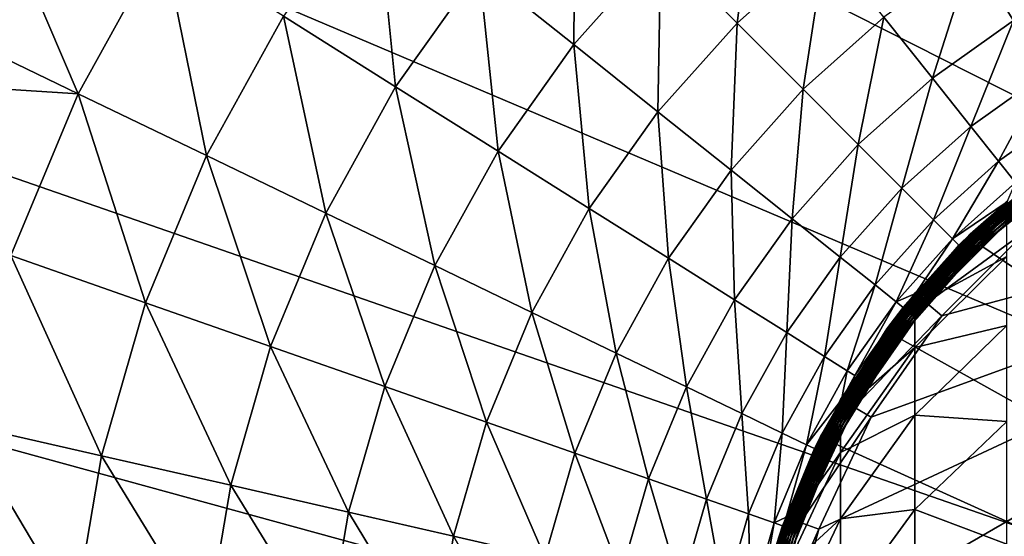
# Model space of a CAD drawing. Extents: x -29 to 74, y -132 to 30.
# Drawn here: x -18 to -5, y 3 to 10 of the extents above; entities that cross this region are included whole.
import ezdxf

# ---------------------------------------------------------------- set-up
doc = ezdxf.new("R2010")
doc.units = 0
doc.layers.add('L1', color=7, linetype='CONTINUOUS')
doc.layers.add('L4', color=7, linetype='CONTINUOUS')

msp = doc.modelspace()

# ---------------------------------------------------------------- linework, layer by layer
at = {"layer": 'L1', "color": 7}
for points in [[(4.201809, 8.504218, 63.15885), (-7.805983, -1.571516, 63.15885), (-7.943474, 0, 63.15885)], [(4.201809, 8.504218, 63.15885), (-7.943474, 0, 63.15885), (-7.805983, 1.571516, 63.15885)], [(-7.397691, -3.095282, 63.15885), (-7.805983, -1.571516, 63.15885), (4.201809, 8.504218, 63.15885)], [(-7.805983, 1.571516, 63.15885), (-7.397691, 3.095282, 63.15885), (4.201809, 8.504218, 63.15885)], [(4.201809, 8.504218, 63.15885), (-6.731003, -4.525, 63.15885), (-7.397691, -3.095282, 63.15885)], [(4.201809, 8.504218, 63.15885), (-7.397691, 3.095282, 63.15885), (-6.731003, 4.525, 63.15885)], [(4.201809, 8.504218, 63.15885), (-5.826175, -5.817228, 63.15885), (-6.731003, -4.525, 63.15885)], [(4.201809, 8.504218, 63.15885), (-6.731003, 4.525, 63.15885), (-5.826175, 5.817228, 63.15885)], [(-4.710701, -6.932702, 63.15885), (-5.826175, -5.817228, 63.15885), (4.201809, 8.504218, 63.15885)], [(-5.826175, 5.817228, 63.15885), (-4.710701, 6.932702, 63.15885), (4.201809, 8.504218, 63.15885)], [(-6.170895, 6.106482, 143.1589), (-4.999955, 7.100694, 148.0321), (-4.999955, 7.277422, 143.1589)], [(-4.999955, 7.277422, 143.1589), (-4.999955, 7.277422, 65.35885), (-6.170895, 6.106482, 65.35885)], [(-4.999955, 7.277422, 143.1589), (-6.170895, 6.106482, 65.35885), (-6.170895, 6.106482, 143.1589)], [(-4.999955, 7.277422, 65.35885), (-4.998002, 7.275095, 65.32412), (-6.170895, 6.106482, 65.35885)], [(-6.170895, 6.106482, 65.35885), (-4.998002, 7.275095, 65.32412), (-6.168568, 6.104529, 65.32412)], [(-4.998002, 7.275095, 65.32412), (-4.992202, 7.268182, 65.29044), (-6.168568, 6.104529, 65.32412)], [(-6.168568, 6.104529, 65.32412), (-4.992202, 7.268182, 65.29044), (-6.161655, 6.098729, 65.29044)], [(-4.992202, 7.268182, 65.29044), (-4.982732, 7.256896, 65.25885), (-6.161655, 6.098729, 65.29044)], [(-6.161655, 6.098729, 65.29044), (-4.982732, 7.256896, 65.25885), (-6.150369, 6.089259, 65.25885)], [(-4.982732, 7.256896, 65.25885), (-4.969879, 7.241578, 65.2303), (-6.150369, 6.089259, 65.25885)], [(-6.150369, 6.089259, 65.25885), (-4.969879, 7.241578, 65.2303), (-6.135051, 6.076406, 65.2303)], [(-4.969879, 7.241578, 65.2303), (-4.954033, 7.222694, 65.20564), (-6.135051, 6.076406, 65.2303)], [(-6.135051, 6.076406, 65.2303), (-4.954033, 7.222694, 65.20564), (-6.116167, 6.06056, 65.20564)], [(-4.954033, 7.222694, 65.20564), (-4.935676, 7.200818, 65.18564), (-6.116167, 6.06056, 65.20564)], [(-6.116167, 6.06056, 65.20564), (-4.935676, 7.200818, 65.18564), (-6.09429, 6.042203, 65.18564)], [(-4.935676, 7.200818, 65.18564), (-4.915367, 7.176614, 65.17091), (-6.09429, 6.042203, 65.18564)], [(-6.09429, 6.042203, 65.18564), (-4.915367, 7.176614, 65.17091), (-6.070087, 6.021894, 65.17091)], [(-4.915367, 7.176614, 65.17091), (-4.893722, 7.150818, 65.16189), (-6.070087, 6.021894, 65.17091)], [(-6.170895, 5.93283, 147.9473), (-4.999955, 6.57144, 152.8797), (-4.999955, 7.100694, 148.0321)], [(-6.170895, 6.106482, 143.1589), (-6.170895, 5.93283, 147.9473), (-4.999955, 7.100694, 148.0321)], [(-6.070087, 6.021894, 65.17091), (-4.893722, 7.150818, 65.16189), (-6.04429, 6.000249, 65.16189)], [(-4.893722, 7.150818, 65.16189), (-4.871398, 7.124214, 65.15885), (-6.04429, 6.000249, 65.16189)], [(-6.04429, 6.000249, 65.16189), (-4.871398, 7.124214, 65.15885), (-6.017686, 5.977925, 65.15885)], [(-4.710701, 6.932702, 65.15885), (-6.017686, 5.977925, 65.15885), (-4.871398, 7.124214, 65.15885)], [(-5.826175, 5.817228, 65.15885), (-6.017686, 5.977925, 65.15885), (-4.710701, 6.932702, 65.15885)], [(-5.826175, 5.817228, 63.15885), (-5.826175, 5.817228, 65.15885), (-4.710701, 6.932702, 65.15885)], [(-5.826175, 5.817228, 63.15885), (-4.710701, 6.932702, 65.15885), (-4.710701, 6.932702, 63.15885)], [(-6.170895, 5.412787, 152.7105), (-4.999955, 5.692439, 157.6762), (-4.999955, 6.57144, 152.8797)], [(-6.170895, 5.93283, 147.9473), (-6.170895, 5.412787, 152.7105), (-4.999955, 6.57144, 152.8797)], [(-7.120714, 4.75, 143.1589), (-6.170895, 5.93283, 147.9473), (-6.170895, 6.106482, 143.1589)], [(-6.170895, 6.106482, 143.1589), (-6.170895, 6.106482, 65.35885), (-7.120714, 4.75, 65.35885)], [(-6.170895, 6.106482, 143.1589), (-7.120714, 4.75, 65.35885), (-7.120714, 4.75, 143.1589)], [(-6.170895, 6.106482, 65.35885), (-6.168568, 6.104529, 65.32412), (-7.120714, 4.75, 65.35885)], [(-7.120714, 4.75, 65.35885), (-6.168568, 6.104529, 65.32412), (-7.118083, 4.748481, 65.32412)], [(-6.168568, 6.104529, 65.32412), (-6.161655, 6.098729, 65.29044), (-7.118083, 4.748481, 65.32412)], [(-7.118083, 4.748481, 65.32412), (-6.161655, 6.098729, 65.29044), (-7.110268, 4.743969, 65.29044)], [(-6.161655, 6.098729, 65.29044), (-6.150369, 6.089259, 65.25885), (-7.110268, 4.743969, 65.29044)], [(-7.110268, 4.743969, 65.29044), (-6.150369, 6.089259, 65.25885), (-7.097509, 4.736603, 65.25885)], [(-6.150369, 6.089259, 65.25885), (-6.135051, 6.076406, 65.2303), (-7.097509, 4.736603, 65.25885)], [(-7.097509, 4.736603, 65.25885), (-6.135051, 6.076406, 65.2303), (-7.080192, 4.726605, 65.2303)], [(-6.135051, 6.076406, 65.2303), (-6.116167, 6.06056, 65.20564), (-7.080192, 4.726605, 65.2303)], [(-7.080192, 4.726605, 65.2303), (-6.116167, 6.06056, 65.20564), (-7.058844, 4.714279, 65.20564)], [(-6.116167, 6.06056, 65.20564), (-6.09429, 6.042203, 65.18564), (-7.058844, 4.714279, 65.20564)], [(-7.058844, 4.714279, 65.20564), (-6.09429, 6.042203, 65.18564), (-7.034111, 4.7, 65.18564)], [(-6.09429, 6.042203, 65.18564), (-6.070087, 6.021894, 65.17091), (-7.034111, 4.7, 65.18564)], [(-7.120714, 4.579911, 147.849), (-6.170895, 5.412787, 152.7105), (-6.170895, 5.93283, 147.9473)], [(-7.120714, 4.75, 143.1589), (-7.120714, 4.579911, 147.849), (-6.170895, 5.93283, 147.9473)], [(-7.034111, 4.7, 65.18564), (-6.070087, 6.021894, 65.17091), (-7.006749, 4.684202, 65.17091)], [(-6.070087, 6.021894, 65.17091), (-6.04429, 6.000249, 65.16189), (-7.006749, 4.684202, 65.17091)], [(-7.006749, 4.684202, 65.17091), (-6.04429, 6.000249, 65.16189), (-6.977586, 4.667365, 65.16189)], [(-6.04429, 6.000249, 65.16189), (-6.017686, 5.977925, 65.15885), (-6.977586, 4.667365, 65.16189)], [(-6.977586, 4.667365, 65.16189), (-6.017686, 5.977925, 65.15885), (-6.947509, 4.65, 65.15885)], [(-5.826175, 5.817228, 65.15885), (-6.947509, 4.65, 65.15885), (-6.017686, 5.977925, 65.15885)], [(-6.731003, 4.525, 65.15885), (-6.947509, 4.65, 65.15885), (-5.826175, 5.817228, 65.15885)], [(-6.731003, 4.525, 63.15885), (-6.731003, 4.525, 65.15885), (-5.826175, 5.817228, 65.15885)], [(-6.731003, 4.525, 63.15885), (-5.826175, 5.817228, 65.15885), (-5.826175, 5.817228, 63.15885)], [(-6.170895, 4.549085, 157.4236), (-4.999955, 4.468309, 162.3965), (-4.999955, 5.692439, 157.6762)], [(-6.170895, 5.412787, 152.7105), (-6.170895, 4.549085, 157.4236), (-4.999955, 5.692439, 157.6762)], [(-7.120714, 4.070539, 152.5145), (-6.170895, 4.549085, 157.4236), (-6.170895, 5.412787, 152.7105)], [(-7.120714, 4.579911, 147.849), (-7.120714, 4.070539, 152.5145), (-6.170895, 5.412787, 152.7105)], [(-7.820553, 3.249191, 143.1589), (-7.120714, 4.579911, 147.849), (-7.120714, 4.75, 143.1589)], [(-7.120714, 4.75, 143.1589), (-7.120714, 4.75, 65.35885), (-7.820553, 3.249191, 65.35885)], [(-7.120714, 4.75, 143.1589), (-7.820553, 3.249191, 65.35885), (-7.820553, 3.249191, 143.1589)], [(-7.120714, 4.75, 65.35885), (-7.118083, 4.748481, 65.32412), (-7.820553, 3.249191, 65.35885)], [(-7.820553, 3.249191, 65.35885), (-7.118083, 4.748481, 65.32412), (-7.817698, 3.248152, 65.32412)], [(-7.118083, 4.748481, 65.32412), (-7.110268, 4.743969, 65.29044), (-7.817698, 3.248152, 65.32412)], [(-7.817698, 3.248152, 65.32412), (-7.110268, 4.743969, 65.29044), (-7.809218, 3.245066, 65.29044)], [(-7.110268, 4.743969, 65.29044), (-7.097509, 4.736603, 65.25885), (-7.809218, 3.245066, 65.29044)], [(-7.809218, 3.245066, 65.29044), (-7.097509, 4.736603, 65.25885), (-7.795373, 3.240027, 65.25885)], [(-7.097509, 4.736603, 65.25885), (-7.080192, 4.726605, 65.2303), (-7.795373, 3.240027, 65.25885)], [(-7.795373, 3.240027, 65.25885), (-7.080192, 4.726605, 65.2303), (-7.776583, 3.233188, 65.2303)], [(-7.080192, 4.726605, 65.2303), (-7.058844, 4.714279, 65.20564), (-7.776583, 3.233188, 65.2303)], [(-7.776583, 3.233188, 65.2303), (-7.058844, 4.714279, 65.20564), (-7.753419, 3.224757, 65.20564)], [(-7.058844, 4.714279, 65.20564), (-7.034111, 4.7, 65.18564), (-7.753419, 3.224757, 65.20564)], [(-7.753419, 3.224757, 65.20564), (-7.034111, 4.7, 65.18564), (-7.726583, 3.214989, 65.18564)], [(-7.034111, 4.7, 65.18564), (-7.006749, 4.684202, 65.17091), (-7.726583, 3.214989, 65.18564)], [(-7.726583, 3.214989, 65.18564), (-7.006749, 4.684202, 65.17091), (-7.696893, 3.204183, 65.17091)], [(-7.006749, 4.684202, 65.17091), (-6.977586, 4.667365, 65.16189), (-7.696893, 3.204183, 65.17091)], [(-7.696893, 3.204183, 65.17091), (-6.977586, 4.667365, 65.16189), (-7.665249, 3.192666, 65.16189)], [(-6.977586, 4.667365, 65.16189), (-6.947509, 4.65, 65.15885), (-7.665249, 3.192666, 65.16189)], [(-7.665249, 3.192666, 65.16189), (-6.947509, 4.65, 65.15885), (-7.632615, 3.180787, 65.15885)], [(-6.731003, 4.525, 65.15885), (-7.632615, 3.180787, 65.15885), (-6.947509, 4.65, 65.15885)], [(-7.820553, 3.083045, 147.7403), (-7.120714, 4.070539, 152.5145), (-7.120714, 4.579911, 147.849)], [(-7.820553, 3.249191, 143.1589), (-7.820553, 3.083045, 147.7403), (-7.120714, 4.579911, 147.849)], [(-7.397691, 3.095282, 65.15885), (-7.632615, 3.180787, 65.15885), (-6.731003, 4.525, 65.15885)], [(-7.397691, 3.095282, 63.15885), (-7.397691, 3.095282, 65.15885), (-6.731003, 4.525, 65.15885)], [(-7.397691, 3.095282, 63.15885), (-6.731003, 4.525, 65.15885), (-6.731003, 4.525, 63.15885)], [(-7.120714, 3.22456, 157.1309), (-6.170895, 3.346261, 162.0617), (-6.170895, 4.549085, 157.4236)], [(-7.120714, 4.070539, 152.5145), (-7.120714, 3.22456, 157.1309), (-6.170895, 4.549085, 157.4236)], [(-6.170895, 4.549085, 157.4236), (-6.170895, 3.346261, 162.0617), (-4.999955, 4.468309, 162.3965)], [(-6.170895, 3.346261, 162.0617), (-4.999955, 2.905482, 167.0157), (-4.999955, 4.468309, 162.3965)], [(-7.820553, 2.58548, 152.2977), (-7.120714, 3.22456, 157.1309), (-7.120714, 4.070539, 152.5145)], [(-7.820553, 3.083045, 147.7403), (-7.820553, 2.58548, 152.2977), (-7.120714, 4.070539, 152.5145)], [(-7.120714, 2.046417, 161.6738), (-6.170895, 1.810635, 166.6005), (-6.170895, 3.346261, 162.0617)], [(-7.120714, 3.22456, 157.1309), (-7.120714, 2.046417, 161.6738), (-6.170895, 3.346261, 162.0617)], [(-6.170895, 3.346261, 162.0617), (-6.170895, 1.810635, 166.6005), (-4.999955, 2.905482, 167.0157)], [(-8.249147, 1.649658, 143.1589), (-7.820553, 3.083045, 147.7403), (-7.820553, 3.249191, 143.1589)], [(-7.820553, 3.249191, 143.1589), (-7.820553, 3.249191, 65.35885), (-8.249147, 1.649658, 65.35885)], [(-7.820553, 3.249191, 143.1589), (-8.249147, 1.649658, 65.35885), (-8.249147, 1.649658, 143.1589)], [(-7.820553, 3.249191, 65.35885), (-7.817698, 3.248152, 65.32412), (-8.249147, 1.649658, 65.35885)], [(-8.249147, 1.649658, 65.35885), (-7.817698, 3.248152, 65.32412), (-8.246155, 1.64913, 65.32412)], [(-7.817698, 3.248152, 65.32412), (-7.809218, 3.245066, 65.29044), (-8.246155, 1.64913, 65.32412)], [(-8.246155, 1.64913, 65.32412), (-7.809218, 3.245066, 65.29044), (-8.237269, 1.647563, 65.29044)], [(-7.809218, 3.245066, 65.29044), (-7.795373, 3.240027, 65.25885), (-8.237269, 1.647563, 65.29044)], [(-8.237269, 1.647563, 65.29044), (-7.795373, 3.240027, 65.25885), (-8.222759, 1.645005, 65.25885)], [(-7.795373, 3.240027, 65.25885), (-7.776583, 3.233188, 65.2303), (-8.222759, 1.645005, 65.25885)], [(-8.222759, 1.645005, 65.25885), (-7.776583, 3.233188, 65.2303), (-8.203067, 1.641533, 65.2303)], [(-7.776583, 3.233188, 65.2303), (-7.753419, 3.224757, 65.20564), (-8.203067, 1.641533, 65.2303)], [(-8.203067, 1.641533, 65.2303), (-7.753419, 3.224757, 65.20564), (-8.17879, 1.637252, 65.20564)], [(-7.753419, 3.224757, 65.20564), (-7.726583, 3.214989, 65.18564), (-8.17879, 1.637252, 65.20564)], [(-8.17879, 1.637252, 65.20564), (-7.726583, 3.214989, 65.18564), (-8.150666, 1.632293, 65.18564)], [(-7.726583, 3.214989, 65.18564), (-7.696893, 3.204183, 65.17091), (-8.150666, 1.632293, 65.18564)], [(-8.150666, 1.632293, 65.18564), (-7.696893, 3.204183, 65.17091), (-8.119551, 1.626806, 65.17091)], [(-7.696893, 3.204183, 65.17091), (-7.665249, 3.192666, 65.16189), (-8.119551, 1.626806, 65.17091)], [(-8.119551, 1.626806, 65.17091), (-7.665249, 3.192666, 65.16189), (-8.086387, 1.620959, 65.16189)], [(-7.665249, 3.192666, 65.16189), (-7.632615, 3.180787, 65.15885), (-8.086387, 1.620959, 65.16189)], [(-8.086387, 1.620959, 65.16189), (-7.632615, 3.180787, 65.15885), (-8.052185, 1.614928, 65.15885)], [(-7.397691, 3.095282, 65.15885), (-8.052185, 1.614928, 65.15885), (-7.632615, 3.180787, 65.15885)], [(-7.820553, 1.759109, 156.807), (-7.120714, 2.046417, 161.6738), (-7.120714, 3.22456, 157.1309)], [(-7.820553, 2.58548, 152.2977), (-7.820553, 1.759109, 156.807), (-7.120714, 3.22456, 157.1309)], [(-8.249147, 1.487713, 147.6244), (-7.820553, 2.58548, 152.2977), (-7.820553, 3.083045, 147.7403)], [(-8.249147, 1.649658, 143.1589), (-8.249147, 1.487713, 147.6244), (-7.820553, 3.083045, 147.7403)], [(-7.805983, 1.571516, 65.15885), (-8.052185, 1.614928, 65.15885), (-7.397691, 3.095282, 65.15885)], [(-7.805983, 1.571516, 63.15885), (-7.805983, 1.571516, 65.15885), (-7.397691, 3.095282, 65.15885)], [(-7.805983, 1.571516, 63.15885), (-7.397691, 3.095282, 65.15885), (-7.397691, 3.095282, 63.15885)]]:
    msp.add_3dface(points, dxfattribs=at)
at = {"layer": 'L4', "color": 7}
for points in [[(-6.819335, 28.93407, -61.04115), (-2.892082, 29.73232, -61.04115), (29.7596, -8.888267, -61.04115)], [(29.7596, -8.888267, -61.04115), (-10.60515, 27.6195, -61.04115), (-6.819335, 28.93407, -61.04115)], [(29.7596, -8.888267, -61.04115), (-14.18197, 25.81205, -61.04115), (-10.60515, 27.6195, -61.04115)], [(-17.48597, 23.54398, -61.04115), (-14.18197, 25.81205, -61.04115), (29.7596, -8.888267, -61.04115)], [(29.7596, -8.888267, -61.04115), (-20.45818, 20.85577, -61.04115), (-17.48597, 23.54398, -61.04115)], [(29.7596, -8.888267, -61.04115), (-23.04558, 17.79539, -61.04115), (-20.45818, 20.85577, -61.04115)], [(-25.20197, 14.41745, -61.04115), (-23.04558, 17.79539, -61.04115), (29.7596, -8.888267, -61.04115)], [(29.7596, -8.888267, -61.04115), (-26.88889, 10.78223, -61.04115), (-25.20197, 14.41745, -61.04115)], [(-10.50576, 11.61229, 48.55749), (-11.73291, 10.23911, 48.55749), (-10.52684, 9.277303, 50.01023)], [(-9.414966, 10.52149, 50.01023), (-10.50576, 11.61229, 48.55749), (-10.52684, 9.277303, 50.01023)], [(-8.170776, 11.63337, 50.01023), (-9.414966, 10.52149, 50.01023), (-8.442071, 9.548598, 51.62177)], [(-7.312928, 10.55766, 51.62177), (-8.170776, 11.63337, 50.01023), (-8.442071, 9.548598, 51.62177)], [(-13.0551, 11.29352, 47.28072), (-14.23053, 9.636909, 47.28072), (-12.7986, 8.737167, 48.55749)], [(-11.73291, 10.23911, 48.55749), (-13.0551, 11.29352, 47.28072), (-12.7986, 8.737167, 48.55749)], [(-5.443246, 10.4239, 53.37309), (-4.913434, 9.580714, 55.2435), (-4.234955, 11.0917, 53.37309)], [(-17.82466, 10.92992, 45.3131), (-18.56268, 9.471557, 45.3131), (-16.85257, 8.648644, 46.19498)], [(-15.7713, 10.60504, 46.19498), (-17.82466, 10.92992, 45.3131), (-16.85257, 8.648644, 46.19498)], [(-28.07623, 6.954604, -61.04115), (-26.88889, 10.78223, -61.04115), (29.7596, -8.888267, -61.04115)], [(-15.7713, 10.60504, 46.19498), (-16.85257, 8.648644, 46.19498), (-15.21308, 7.859109, 47.28072)], [(-14.23053, 9.636909, 47.28072), (-15.7713, 10.60504, 46.19498), (-15.21308, 7.859109, 47.28072)], [(-7.312928, 10.55766, 51.62177), (-8.442071, 9.548598, 51.62177), (-7.598566, 8.705094, 53.37309)], [(-6.569169, 9.625019, 53.37309), (-7.312928, 10.55766, 51.62177), (-7.598566, 8.705094, 53.37309)], [(-9.414966, 10.52149, 50.01023), (-10.52684, 9.277303, 50.01023), (-9.451136, 8.419455, 51.62177)], [(-8.442071, 9.548598, 51.62177), (-9.414966, 10.52149, 50.01023), (-9.451136, 8.419455, 51.62177)], [(-5.443246, 10.4239, 53.37309), (-6.569169, 9.625019, 53.37309), (-5.948282, 8.846451, 55.2435)], [(-5.948282, 8.846451, 55.2435), (-4.913434, 9.580714, 55.2435), (-5.443246, 10.4239, 53.37309)], [(-11.73291, 10.23911, 48.55749), (-12.7986, 8.737167, 48.55749), (-11.49242, 7.916445, 50.01023)], [(-10.52684, 9.277303, 50.01023), (-11.73291, 10.23911, 48.55749), (-11.49242, 7.916445, 50.01023)], [(-14.23053, 9.636909, 47.28072), (-15.21308, 7.859109, 47.28072), (-13.68942, 7.12535, 48.55749)], [(-12.7986, 8.737167, 48.55749), (-14.23053, 9.636909, 47.28072), (-13.68942, 7.12535, 48.55749)], [(-6.569169, 9.625019, 53.37309), (-7.598566, 8.705094, 53.37309), (-6.894411, 8.000938, 55.2435)], [(-5.948282, 8.846451, 55.2435), (-6.569169, 9.625019, 53.37309), (-6.894411, 8.000938, 55.2435)], [(-5.948282, 8.846451, 55.2435), (-5.457597, 8.231152, 57.21092), (-4.913434, 9.580714, 55.2435)], [(-5.457597, 8.231152, 57.21092), (-4.494727, 8.914345, 57.21092), (-4.913434, 9.580714, 55.2435)], [(-18.56268, 9.471557, 45.3131), (-18.91214, 8.781001, 45.3131), (-16.85257, 8.648644, 46.19498)], [(-8.442071, 9.548598, 51.62177), (-9.451136, 8.419455, 51.62177), (-8.518492, 7.675696, 53.37309)], [(-7.598566, 8.705094, 53.37309), (-8.442071, 9.548598, 51.62177), (-8.518492, 7.675696, 53.37309)], [(-10.52684, 9.277303, 50.01023), (-11.49242, 7.916445, 50.01023), (-10.32743, 7.184432, 51.62177)], [(-9.451136, 8.419455, 51.62177), (-10.52684, 9.277303, 50.01023), (-10.32743, 7.184432, 51.62177)], [(-5.948282, 8.846451, 55.2435), (-6.894411, 8.000938, 55.2435), (-6.33792, 7.444447, 57.21092)], [(-6.33792, 7.444447, 57.21092), (-5.457597, 8.231152, 57.21092), (-5.948282, 8.846451, 55.2435)], [(-5.457597, 8.231152, 57.21092), (-5.102911, 7.786389, 59.25212), (-4.494727, 8.914345, 57.21092)], [(-4.192068, 8.432666, 59.25212), (-4.494727, 8.914345, 57.21092), (-5.102911, 7.786389, 59.25212)], [(-16.85257, 8.648644, 46.19498), (-18.91214, 8.781001, 45.3131), (-17.70798, 6.583482, 46.19498)], [(-12.7986, 8.737167, 48.55749), (-13.68942, 7.12535, 48.55749), (-12.29956, 6.456033, 50.01023)], [(-11.49242, 7.916445, 50.01023), (-12.7986, 8.737167, 48.55749), (-12.29956, 6.456033, 50.01023)], [(-7.598566, 8.705094, 53.37309), (-8.518492, 7.675696, 53.37309), (-7.739923, 7.054809, 55.2435)], [(-6.894411, 8.000938, 55.2435), (-7.598566, 8.705094, 53.37309), (-7.739923, 7.054809, 55.2435)], [(-16.85257, 8.648644, 46.19498), (-17.70798, 6.583482, 46.19498), (-15.99041, 5.982476, 47.28072)], [(-15.21308, 7.859109, 47.28072), (-16.85257, 8.648644, 46.19498), (-15.99041, 5.982476, 47.28072)], [(-9.451136, 8.419455, 51.62177), (-10.32743, 7.184432, 51.62177), (-9.317377, 6.549773, 53.37309)], [(-8.518492, 7.675696, 53.37309), (-9.451136, 8.419455, 51.62177), (-9.317377, 6.549773, 53.37309)], [(-4.192068, 8.432666, 59.25212), (-5.102911, 7.786389, 59.25212), (-4.888409, 7.517412, 61.34299)], [(-6.33792, 7.444447, 57.21092), (-5.935666, 7.042193, 59.25212), (-5.457597, 8.231152, 57.21092)], [(-5.935666, 7.042193, 59.25212), (-5.102911, 7.786389, 59.25212), (-5.457597, 8.231152, 57.21092)], [(-6.894411, 8.000938, 55.2435), (-7.739923, 7.054809, 55.2435), (-7.124625, 6.564124, 57.21092)], [(-6.33792, 7.444447, 57.21092), (-6.894411, 8.000938, 55.2435), (-7.124625, 6.564124, 57.21092)], [(-15.21308, 7.859109, 47.28072), (-15.99041, 5.982476, 47.28072), (-14.39417, 5.423928, 48.55749)], [(-13.68942, 7.12535, 48.55749), (-15.21308, 7.859109, 47.28072), (-14.39417, 5.423928, 48.55749)], [(-11.49242, 7.916445, 50.01023), (-12.29956, 6.456033, 50.01023), (-11.05994, 5.859061, 51.62177)], [(-10.32743, 7.184432, 51.62177), (-11.49242, 7.916445, 50.01023), (-11.05994, 5.859061, 51.62177)], [(-5.464789, 6.856389, 63.79358), (-5.458546, 6.849875, 63.82725), (-4.211532, 7.868324, 63.79358)], [(-5.464789, 6.856389, 63.79358), (-4.211532, 7.868324, 63.79358), (-4.979517, 7.252111, 63.75884)], [(-5.458546, 6.849875, 63.82725), (-4.206479, 7.860849, 63.82725), (-4.211532, 7.868324, 63.79358)], [(-5.458546, 6.849875, 63.82725), (-5.448352, 6.839238, 63.85884), (-4.206479, 7.860849, 63.82725)], [(-5.448352, 6.839238, 63.85884), (-4.198229, 7.848642, 63.85884), (-4.206479, 7.860849, 63.82725)], [(-5.448352, 6.839238, 63.85884), (-5.434515, 6.824802, 63.8874), (-4.198229, 7.848642, 63.85884)], [(-5.434515, 6.824802, 63.8874), (-4.187032, 7.832075, 63.8874), (-4.198229, 7.848642, 63.85884)], [(-5.434515, 6.824802, 63.8874), (-5.417458, 6.807005, 63.91206), (-4.187032, 7.832075, 63.8874)], [(-5.417458, 6.807005, 63.91206), (-4.173227, 7.811651, 63.91206), (-4.187032, 7.832075, 63.8874)], [(-5.417458, 6.807005, 63.91206), (-5.397698, 6.786387, 63.93205), (-4.173227, 7.811651, 63.91206)], [(-4.173227, 7.811651, 63.91206), (-5.397698, 6.786387, 63.93205), (-4.157236, 7.787991, 63.93205)], [(-8.518492, 7.675696, 53.37309), (-9.317377, 6.549773, 53.37309), (-8.474187, 6.019962, 55.2435)], [(-7.739923, 7.054809, 55.2435), (-8.518492, 7.675696, 53.37309), (-8.474187, 6.019962, 55.2435)], [(-5.935666, 7.042193, 59.25212), (-5.692397, 6.798924, 61.34299), (-5.102911, 7.786389, 59.25212)], [(-4.888409, 7.517412, 61.34299), (-5.102911, 7.786389, 59.25212), (-5.692397, 6.798924, 61.34299)], [(-4.157236, 7.787991, 63.93205), (-5.397698, 6.786387, 63.93205), (-5.375836, 6.763577, 63.94678)], [(-4.157236, 7.787991, 63.93205), (-5.375836, 6.763577, 63.94678), (-4.139543, 7.761813, 63.94678)], [(-4.139543, 7.761813, 63.94678), (-5.375836, 6.763577, 63.94678), (-5.352535, 6.739265, 63.95581)], [(-4.139543, 7.761813, 63.94678), (-5.352535, 6.739265, 63.95581), (-4.120686, 7.733914, 63.95581)], [(-4.120686, 7.733914, 63.95581), (-5.352535, 6.739265, 63.95581), (-5.328504, 6.714192, 63.95885)], [(-4.120686, 7.733914, 63.95581), (-5.328504, 6.714192, 63.95885), (-4.101238, 7.70514, 63.95885)], [(9.735894, -3.467565, 63.95885), (-4.101238, 7.70514, 63.95885), (-5.328504, 6.714192, 63.95885)], [(-6.33792, 7.444447, 57.21092), (-7.124625, 6.564124, 57.21092), (-6.679861, 6.209438, 59.25212)], [(-6.679861, 6.209438, 59.25212), (-5.935666, 7.042193, 59.25212), (-6.33792, 7.444447, 57.21092)], [(-4.888409, 7.517412, 61.34299), (-5.692397, 6.798924, 61.34299), (-4.993071, 7.269719, 63.45885)], [(-10.32743, 7.184432, 51.62177), (-11.05994, 5.859061, 51.62177), (-9.985176, 5.341482, 53.37309)], [(-9.317377, 6.549773, 53.37309), (-10.32743, 7.184432, 51.62177), (-9.985176, 5.341482, 53.37309)], [(-5.692397, 6.798924, 61.34299), (-5.610987, 6.717514, 63.45885), (-4.993071, 7.269719, 63.45885)], [(-5.466892, 6.858583, 63.75884), (-4.993071, 7.269719, 63.45885), (-5.610987, 6.717514, 63.45885)], [(-4.979517, 7.252111, 63.75884), (-4.993071, 7.269719, 63.45885), (-5.466892, 6.858583, 63.75884)], [(-4.979517, 7.252111, 63.75884), (-5.466892, 6.858583, 63.75884), (-5.464789, 6.856389, 63.79358)], [(-13.68942, 7.12535, 48.55749), (-14.39417, 5.423928, 48.55749), (-12.93812, 4.914433, 50.01023)], [(-12.29956, 6.456033, 50.01023), (-13.68942, 7.12535, 48.55749), (-12.93812, 4.914433, 50.01023)], [(-7.739923, 7.054809, 55.2435), (-8.474187, 6.019962, 55.2435), (-7.807818, 5.601254, 57.21092)], [(-7.124625, 6.564124, 57.21092), (-7.739923, 7.054809, 55.2435), (-7.807818, 5.601254, 57.21092)], [(-6.679861, 6.209438, 59.25212), (-6.410885, 5.994936, 61.34299), (-5.935666, 7.042193, 59.25212)], [(-6.410885, 5.994936, 61.34299), (-5.692397, 6.798924, 61.34299), (-5.935666, 7.042193, 59.25212)], [(29.7596, -8.888267, -61.04115), (-28.74281, 3.002871, -61.04115), (-28.07623, 6.954604, -61.04115)], [(-6.529002, 5.647209, 63.79358), (-6.521748, 5.641843, 63.82725), (-5.464789, 6.856389, 63.79358)], [(-6.529002, 5.647209, 63.79358), (-5.464789, 6.856389, 63.79358), (-6.147188, 6.085617, 63.75884)], [(-6.521748, 5.641843, 63.82725), (-5.458546, 6.849875, 63.82725), (-5.464789, 6.856389, 63.79358)], [(-6.521748, 5.641843, 63.82725), (-6.509902, 5.633082, 63.85884), (-5.458546, 6.849875, 63.82725)], [(-6.509902, 5.633082, 63.85884), (-5.448352, 6.839238, 63.85884), (-5.458546, 6.849875, 63.82725)], [(-6.509902, 5.633082, 63.85884), (-6.493825, 5.621192, 63.8874), (-5.448352, 6.839238, 63.85884)], [(-6.493825, 5.621192, 63.8874), (-5.434515, 6.824802, 63.8874), (-5.448352, 6.839238, 63.85884)], [(-6.493825, 5.621192, 63.8874), (-6.474006, 5.606533, 63.91206), (-5.434515, 6.824802, 63.8874)], [(-6.474006, 5.606533, 63.91206), (-5.417458, 6.807005, 63.91206), (-5.434515, 6.824802, 63.8874)], [(-6.474006, 5.606533, 63.91206), (-6.451046, 5.589552, 63.93205), (-5.417458, 6.807005, 63.91206)], [(-6.451046, 5.589552, 63.93205), (-5.397698, 6.786387, 63.93205), (-5.417458, 6.807005, 63.91206)], [(-6.451046, 5.589552, 63.93205), (-6.425643, 5.570764, 63.94678), (-5.397698, 6.786387, 63.93205)], [(-5.397698, 6.786387, 63.93205), (-6.425643, 5.570764, 63.94678), (-5.375836, 6.763577, 63.94678)], [(-6.410885, 5.994936, 61.34299), (-6.163192, 6.099598, 63.45885), (-5.692397, 6.798924, 61.34299)], [(-5.692397, 6.798924, 61.34299), (-6.163192, 6.099598, 63.45885), (-5.610987, 6.717514, 63.45885)], [(-5.466892, 6.858583, 63.75884), (-5.610987, 6.717514, 63.45885), (-6.147188, 6.085617, 63.75884)], [(-6.147188, 6.085617, 63.75884), (-5.464789, 6.856389, 63.79358), (-5.466892, 6.858583, 63.75884)], [(-5.375836, 6.763577, 63.94678), (-6.425643, 5.570764, 63.94678), (-6.398569, 5.55074, 63.95581)], [(-5.375836, 6.763577, 63.94678), (-6.398569, 5.55074, 63.95581), (-5.352535, 6.739265, 63.95581)], [(-5.352535, 6.739265, 63.95581), (-6.398569, 5.55074, 63.95581), (-6.370646, 5.530089, 63.95885)], [(-5.352535, 6.739265, 63.95581), (-6.370646, 5.530089, 63.95885), (-5.328504, 6.714192, 63.95885)], [(-5.328504, 6.714192, 63.95885), (-6.370646, 5.530089, 63.95885), (9.735894, -3.467565, 63.95885)], [(-6.147188, 6.085617, 63.75884), (-5.610987, 6.717514, 63.45885), (-6.163192, 6.099598, 63.45885)], [(-17.70798, 6.583482, 46.19498), (-18.3268, 4.43553, 46.19498), (-16.55273, 4.03061, 47.28072)], [(-15.99041, 5.982476, 47.28072), (-17.70798, 6.583482, 46.19498), (-16.55273, 4.03061, 47.28072)], [(-9.317377, 6.549773, 53.37309), (-9.985176, 5.341482, 53.37309), (-9.087968, 4.90941, 55.2435)], [(-8.474187, 6.019962, 55.2435), (-9.317377, 6.549773, 53.37309), (-9.087968, 4.90941, 55.2435)], [(-7.124625, 6.564124, 57.21092), (-7.807818, 5.601254, 57.21092), (-7.326139, 5.298595, 59.25212)], [(-6.679861, 6.209438, 59.25212), (-7.124625, 6.564124, 57.21092), (-7.326139, 5.298595, 59.25212)], [(-12.29956, 6.456033, 50.01023), (-12.93812, 4.914433, 50.01023), (-11.63945, 4.460008, 51.62177)], [(-11.05994, 5.859061, 51.62177), (-12.29956, 6.456033, 50.01023), (-11.63945, 4.460008, 51.62177)], [(-6.679861, 6.209438, 59.25212), (-7.326139, 5.298595, 59.25212), (-7.034837, 5.115558, 61.34299)], [(-7.034837, 5.115558, 61.34299), (-6.410885, 5.994936, 61.34299), (-6.679861, 6.209438, 59.25212)], [(-6.147188, 6.085617, 63.75884), (-6.163192, 6.099598, 63.45885), (-6.531446, 5.649015, 63.75884)], [(-6.531446, 5.649015, 63.75884), (-6.163192, 6.099598, 63.45885), (-6.320872, 5.923153, 63.45885)], [(-6.147188, 6.085617, 63.75884), (-6.531446, 5.649015, 63.75884), (-6.529002, 5.647209, 63.79358)], [(-6.410885, 5.994936, 61.34299), (-6.320872, 5.923153, 63.45885), (-6.163192, 6.099598, 63.45885)], [(-15.99041, 5.982476, 47.28072), (-16.55273, 4.03061, 47.28072), (-14.90399, 3.654296, 48.55749)], [(-14.39417, 5.423928, 48.55749), (-15.99041, 5.982476, 47.28072), (-14.90399, 3.654296, 48.55749)], [(-8.474187, 6.019962, 55.2435), (-9.087968, 4.90941, 55.2435), (-8.378908, 4.567944, 57.21092)], [(-7.807818, 5.601254, 57.21092), (-8.474187, 6.019962, 55.2435), (-8.378908, 4.567944, 57.21092)], [(-6.531446, 5.649015, 63.75884), (-6.320872, 5.923153, 63.45885), (-7.094811, 4.734051, 63.75884)], [(-6.320872, 5.923153, 63.45885), (-6.937352, 5.054305, 63.45885), (-7.094811, 4.734051, 63.75884)], [(-7.034837, 5.115558, 61.34299), (-6.937352, 5.054305, 63.45885), (-6.410885, 5.994936, 61.34299)], [(-6.937352, 5.054305, 63.45885), (-6.320872, 5.923153, 63.45885), (-6.410885, 5.994936, 61.34299)], [(-11.05994, 5.859061, 51.62177), (-11.63945, 4.460008, 51.62177), (-10.51349, 4.06602, 53.37309)], [(-9.985176, 5.341482, 53.37309), (-11.05994, 5.859061, 51.62177), (-10.51349, 4.06602, 53.37309)], [(-7.807818, 5.601254, 57.21092), (-8.378908, 4.567944, 57.21092), (-7.86637, 4.32112, 59.25212)], [(-7.326139, 5.298595, 59.25212), (-7.807818, 5.601254, 57.21092), (-7.86637, 4.32112, 59.25212)], [(-7.373555, 4.275568, 63.79358), (-7.365498, 4.271505, 63.82725), (-6.529002, 5.647209, 63.79358)], [(-7.373555, 4.275568, 63.79358), (-6.529002, 5.647209, 63.79358), (-7.094811, 4.734051, 63.75884)], [(-7.365498, 4.271505, 63.82725), (-6.521748, 5.641843, 63.82725), (-6.529002, 5.647209, 63.79358)], [(-7.365498, 4.271505, 63.82725), (-7.352342, 4.264873, 63.85884), (-6.521748, 5.641843, 63.82725)], [(-7.352342, 4.264873, 63.85884), (-6.509902, 5.633082, 63.85884), (-6.521748, 5.641843, 63.82725)], [(-7.352342, 4.264873, 63.85884), (-7.334487, 4.25587, 63.8874), (-6.509902, 5.633082, 63.85884)], [(-7.334487, 4.25587, 63.8874), (-6.493825, 5.621192, 63.8874), (-6.509902, 5.633082, 63.85884)], [(-7.334487, 4.25587, 63.8874), (-7.312475, 4.244772, 63.91206), (-6.493825, 5.621192, 63.8874)], [(-7.312475, 4.244772, 63.91206), (-6.474006, 5.606533, 63.91206), (-6.493825, 5.621192, 63.8874)], [(-7.312475, 4.244772, 63.91206), (-7.286976, 4.231915, 63.93205), (-6.474006, 5.606533, 63.91206)], [(-7.286976, 4.231915, 63.93205), (-6.451046, 5.589552, 63.93205), (-6.474006, 5.606533, 63.91206)], [(-7.286976, 4.231915, 63.93205), (-7.258763, 4.217691, 63.94678), (-6.451046, 5.589552, 63.93205)], [(-7.258763, 4.217691, 63.94678), (-6.425643, 5.570764, 63.94678), (-6.451046, 5.589552, 63.93205)], [(-7.258763, 4.217691, 63.94678), (-7.228694, 4.20253, 63.95581), (-6.425643, 5.570764, 63.94678)], [(-7.228694, 4.20253, 63.95581), (-6.398569, 5.55074, 63.95581), (-6.425643, 5.570764, 63.94678)], [(-7.197683, 4.186895, 63.95885), (-6.398569, 5.55074, 63.95581), (-7.228694, 4.20253, 63.95581)], [(-6.370646, 5.530089, 63.95885), (-6.398569, 5.55074, 63.95581), (-7.197683, 4.186895, 63.95885)], [(9.735894, -3.467565, 63.95885), (-6.370646, 5.530089, 63.95885), (-7.197683, 4.186895, 63.95885)], [(-7.094811, 4.734051, 63.75884), (-6.529002, 5.647209, 63.79358), (-6.531446, 5.649015, 63.75884)], [(-14.39417, 5.423928, 48.55749), (-14.90399, 3.654296, 48.55749), (-13.40005, 3.311031, 50.01023)], [(-12.93812, 4.914433, 50.01023), (-14.39417, 5.423928, 48.55749), (-13.40005, 3.311031, 50.01023)], [(-9.985176, 5.341482, 53.37309), (-10.51349, 4.06602, 53.37309), (-9.573546, 3.737119, 55.2435)], [(-9.087968, 4.90941, 55.2435), (-9.985176, 5.341482, 53.37309), (-9.573546, 3.737119, 55.2435)], [(-7.326139, 5.298595, 59.25212), (-7.86637, 4.32112, 59.25212), (-7.556406, 4.171849, 61.34299)], [(-7.034837, 5.115558, 61.34299), (-7.326139, 5.298595, 59.25212), (-7.556406, 4.171849, 61.34299)], [(-7.034837, 5.115558, 61.34299), (-7.556406, 4.171849, 61.34299), (-7.109087, 4.743574, 63.45885)], [(-7.109087, 4.743574, 63.45885), (-6.937352, 5.054305, 63.45885), (-7.034837, 5.115558, 61.34299)], [(-7.094811, 4.734051, 63.75884), (-6.937352, 5.054305, 63.45885), (-7.109087, 4.743574, 63.45885)], [(-12.93812, 4.914433, 50.01023), (-13.40005, 3.311031, 50.01023), (-12.05866, 3.004869, 51.62177)], [(-11.63945, 4.460008, 51.62177), (-12.93812, 4.914433, 50.01023), (-12.05866, 3.004869, 51.62177)], [(-9.087968, 4.90941, 55.2435), (-9.573546, 3.737119, 55.2435), (-8.830713, 3.477191, 57.21092)], [(-8.378908, 4.567944, 57.21092), (-9.087968, 4.90941, 55.2435), (-8.830713, 3.477191, 57.21092)], [(-7.556406, 4.171849, 61.34299), (-7.452677, 4.121895, 63.45885), (-7.109087, 4.743574, 63.45885)], [(-7.376268, 4.276935, 63.75884), (-7.109087, 4.743574, 63.45885), (-7.452677, 4.121895, 63.45885)], [(-7.094811, 4.734051, 63.75884), (-7.109087, 4.743574, 63.45885), (-7.376268, 4.276935, 63.75884)], [(-7.094811, 4.734051, 63.75884), (-7.376268, 4.276935, 63.75884), (-7.373555, 4.275568, 63.79358)], [(-8.378908, 4.567944, 57.21092), (-8.830713, 3.477191, 57.21092), (-8.293763, 3.289304, 59.25212)], [(-7.86637, 4.32112, 59.25212), (-8.378908, 4.567944, 57.21092), (-8.293763, 3.289304, 59.25212)], [(-18.3268, 4.43553, 46.19498), (-18.70123, 2.231798, 46.19498), (-16.89298, 2.028057, 47.28072)], [(-16.55273, 4.03061, 47.28072), (-18.3268, 4.43553, 46.19498), (-16.89298, 2.028057, 47.28072)], [(-11.63945, 4.460008, 51.62177), (-12.05866, 3.004869, 51.62177), (-10.89568, 2.739424, 53.37309)], [(-10.51349, 4.06602, 53.37309), (-11.63945, 4.460008, 51.62177), (-10.89568, 2.739424, 53.37309)], [(-7.86637, 4.32112, 59.25212), (-8.293763, 3.289304, 59.25212), (-7.969035, 3.175677, 61.34299)], [(-7.974152, 2.780927, 63.79358), (-7.965525, 2.778284, 63.82725), (-7.373555, 4.275568, 63.79358)], [(-7.974152, 2.780927, 63.79358), (-7.373555, 4.275568, 63.79358), (-7.793602, 3.238362, 63.75884)], [(-7.556406, 4.171849, 61.34299), (-7.86637, 4.32112, 59.25212), (-7.969035, 3.175677, 61.34299)], [(-7.965525, 2.778284, 63.82725), (-7.365498, 4.271505, 63.82725), (-7.373555, 4.275568, 63.79358)], [(-7.376268, 4.276935, 63.75884), (-7.452677, 4.121895, 63.45885), (-7.793602, 3.238362, 63.75884)], [(-7.793602, 3.238362, 63.75884), (-7.373555, 4.275568, 63.79358), (-7.376268, 4.276935, 63.75884)], [(-7.969035, 3.175677, 61.34299), (-7.815099, 3.246932, 63.45885), (-7.556406, 4.171849, 61.34299)], [(-7.965525, 2.778284, 63.82725), (-7.951437, 2.77397, 63.85884), (-7.365498, 4.271505, 63.82725)], [(-7.951437, 2.77397, 63.85884), (-7.352342, 4.264873, 63.85884), (-7.365498, 4.271505, 63.82725)], [(-7.951437, 2.77397, 63.85884), (-7.932317, 2.768115, 63.8874), (-7.352342, 4.264873, 63.85884)], [(-7.932317, 2.768115, 63.8874), (-7.334487, 4.25587, 63.8874), (-7.352342, 4.264873, 63.85884)], [(-7.932317, 2.768115, 63.8874), (-7.908747, 2.760896, 63.91206), (-7.334487, 4.25587, 63.8874)], [(-7.908747, 2.760896, 63.91206), (-7.312475, 4.244772, 63.91206), (-7.334487, 4.25587, 63.8874)], [(-7.908747, 2.760896, 63.91206), (-7.88144, 2.752534, 63.93205), (-7.312475, 4.244772, 63.91206)], [(-7.88144, 2.752534, 63.93205), (-7.286976, 4.231915, 63.93205), (-7.312475, 4.244772, 63.91206)], [(-7.88144, 2.752534, 63.93205), (-7.85123, 2.743282, 63.94678), (-7.286976, 4.231915, 63.93205)], [(-7.85123, 2.743282, 63.94678), (-7.258763, 4.217691, 63.94678), (-7.286976, 4.231915, 63.93205)], [(-7.85123, 2.743282, 63.94678), (-7.819031, 2.733422, 63.95581), (-7.258763, 4.217691, 63.94678)], [(-7.819031, 2.733422, 63.95581), (-7.228694, 4.20253, 63.95581), (-7.258763, 4.217691, 63.94678)], [(-7.819031, 2.733422, 63.95581), (-7.785824, 2.723252, 63.95885), (-7.228694, 4.20253, 63.95581)], [(-7.556406, 4.171849, 61.34299), (-7.815099, 3.246932, 63.45885), (-7.452677, 4.121895, 63.45885)], [(-7.197683, 4.186895, 63.95885), (-7.228694, 4.20253, 63.95581), (-7.785824, 2.723252, 63.95885)], [(9.735894, -3.467565, 63.95885), (-7.197683, 4.186895, 63.95885), (-7.785824, 2.723252, 63.95885)], [(-16.55273, 4.03061, 47.28072), (-16.89298, 2.028057, 47.28072), (-15.21247, 1.838709, 48.55749)], [(-14.90399, 3.654296, 48.55749), (-16.55273, 4.03061, 47.28072), (-15.21247, 1.838709, 48.55749)], [(-10.51349, 4.06602, 53.37309), (-10.89568, 2.739424, 53.37309), (-9.924817, 2.517832, 55.2435)], [(-9.573546, 3.737119, 55.2435), (-10.51349, 4.06602, 53.37309), (-9.924817, 2.517832, 55.2435)], [(-7.793602, 3.238362, 63.75884), (-7.452677, 4.121895, 63.45885), (-7.815099, 3.246932, 63.45885)], [(-14.90399, 3.654296, 48.55749), (-15.21247, 1.838709, 48.55749), (-13.67955, 1.665991, 50.01023)], [(-13.40005, 3.311031, 50.01023), (-14.90399, 3.654296, 48.55749), (-13.67955, 1.665991, 50.01023)], [(-9.573546, 3.737119, 55.2435), (-9.924817, 2.517832, 55.2435), (-9.157551, 2.342709, 57.21092)], [(-8.830713, 3.477191, 57.21092), (-9.573546, 3.737119, 55.2435), (-9.157551, 2.342709, 57.21092)], [(-8.830713, 3.477191, 57.21092), (-9.157551, 2.342709, 57.21092), (-8.60294, 2.216123, 59.25212)], [(-8.293763, 3.289304, 59.25212), (-8.830713, 3.477191, 57.21092), (-8.60294, 2.216123, 59.25212)], [(-13.40005, 3.311031, 50.01023), (-13.67955, 1.665991, 50.01023), (-12.31232, 1.511941, 51.62177)], [(-12.05866, 3.004869, 51.62177), (-13.40005, 3.311031, 50.01023), (-12.31232, 1.511941, 51.62177)], [(-8.293763, 3.289304, 59.25212), (-8.60294, 2.216123, 59.25212), (-8.267533, 2.139568, 61.34299)], [(-7.969035, 3.175677, 61.34299), (-8.293763, 3.289304, 59.25212), (-8.267533, 2.139568, 61.34299)], [(-7.969035, 3.175677, 61.34299), (-8.267533, 2.139568, 61.34299), (-8.155288, 2.113949, 63.45885)], [(-8.155288, 2.113949, 63.45885), (-7.860365, 3.137651, 63.45885), (-7.969035, 3.175677, 61.34299)], [(-7.793602, 3.238362, 63.75884), (-7.815099, 3.246932, 63.45885), (-7.977057, 2.781816, 63.75884)], [(-7.815099, 3.246932, 63.45885), (-7.860365, 3.137651, 63.45885), (-7.977057, 2.781816, 63.75884)], [(-7.793602, 3.238362, 63.75884), (-7.977057, 2.781816, 63.75884), (-7.974152, 2.780927, 63.79358)], [(-7.969035, 3.175677, 61.34299), (-7.860365, 3.137651, 63.45885), (-7.815099, 3.246932, 63.45885)], [(-7.977057, 2.781816, 63.75884), (-7.860365, 3.137651, 63.45885), (-8.155288, 2.113949, 63.45885)], [(-12.05866, 3.004869, 51.62177), (-12.31232, 1.511941, 51.62177), (-11.12693, 1.378379, 53.37309)], [(-10.89568, 2.739424, 53.37309), (-12.05866, 3.004869, 51.62177), (-11.12693, 1.378379, 53.37309)]]:
    msp.add_3dface(points, dxfattribs=at)

doc.saveas('drawing.dxf')
